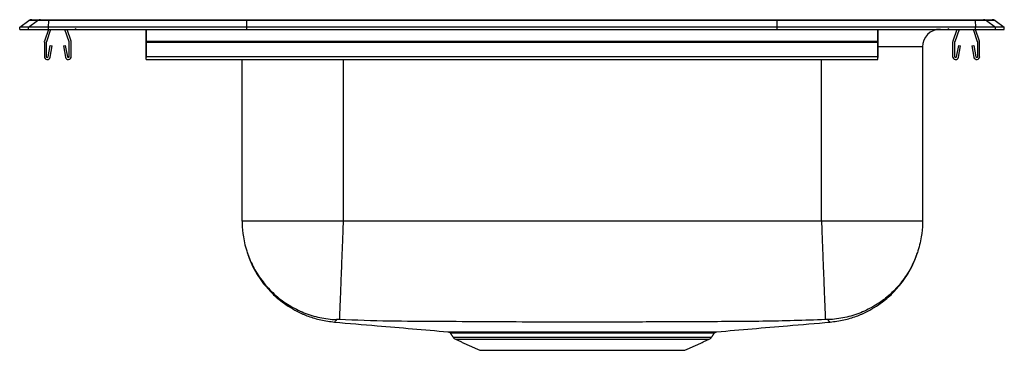
# Model space of a CAD drawing. Extents: x -3.2 to 14.2, y 1.3 to 7.2.
import ezdxf

# ---------------------------------------------------------------- set-up
doc = ezdxf.new("R2010")
doc.units = 0
doc.header["$MEASUREMENT"] = 0
doc.layers.get('0').update_dxf_attribs({"linetype": 'CONTINUOUS'})

msp = doc.modelspace()

# ---------------------------------------------------------------- linework, layer by layer
at = {"color": 7, "linetype": 'CONTINUOUS'}
for p, q in [((-3.035, 7.185), (-2.879, 7.185)), ((-2.879, 7.185), (-2.73, 7.185)), ((-2.73, 7.185), (0.79, 7.185)), ((0.79, 7.185), (10.21, 7.185)), ((10.21, 7.185), (13.73, 7.185)), ((13.73, 7.185), (13.879, 7.185)), ((13.879, 7.185), (14.035, 7.185)), ((-3.25, 7.054), (-3.087, 7.169)), ((-3.094, 7.054), (-3.25, 7.054)), ((-3.25, 7.014), (-3.25, 7.054)), ((-3.25, 7.014), (-3.094, 7.014)), ((-3.094, 7.054), (-2.932, 7.169)), ((-2.74, 7.054), (-3.094, 7.054)), ((-3.094, 7.014), (-3.094, 7.054)), ((-3.094, 7.014), (-2.74, 7.014)), ((-2.932, 7.169), (-3.087, 7.169)), ((-2.733, 7.169), (-2.932, 7.169)), ((-2.737, 7.014), (-2.809, 6.807)), ((-2.7, 7.014), (-2.776, 6.795)), ((-2.74, 7.054), (-2.733, 7.169)), ((-2.74, 7.014), (-2.74, 7.054)), ((0.785, 7.054), (-2.74, 7.054)), ((-2.74, 7.014), (0.785, 7.014)), ((0.788, 7.169), (-2.733, 7.169)), ((-2.369, 6.795), (-2.445, 7.014)), ((-2.336, 6.807), (-2.408, 7.014)), ((-1, 6.807), (-1, 7.014)), ((-1, 7.014), (-1, 6.795)), ((0.785, 7.054), (0.788, 7.169)), ((0.785, 7.014), (0.785, 7.054)), ((10.215, 7.054), (0.785, 7.054)), ((0.785, 7.014), (10.215, 7.014)), ((10.212, 7.169), (0.788, 7.169)), ((10.215, 7.054), (10.212, 7.169)), ((13.733, 7.169), (10.212, 7.169)), ((10.215, 7.014), (10.215, 7.054)), ((13.74, 7.054), (10.215, 7.054)), ((10.215, 7.014), (13.74, 7.014)), ((12, 6.807), (12, 7.014)), ((12, 7.014), (12, 6.795)), ((13.408, 7.014), (13.336, 6.807)), ((13.445, 7.014), (13.369, 6.795)), ((13.776, 6.795), (13.7, 7.014)), ((13.733, 7.169), (13.74, 7.054)), ((13.932, 7.169), (13.733, 7.169)), ((13.809, 6.807), (13.737, 7.014)), ((13.74, 7.014), (13.74, 7.054)), ((14.094, 7.054), (13.74, 7.054)), ((13.74, 7.014), (14.094, 7.014)), ((13.932, 7.169), (14.094, 7.054)), ((14.087, 7.169), (13.932, 7.169)), ((14.087, 7.169), (14.25, 7.054)), ((14.094, 7.014), (14.094, 7.054)), ((14.25, 7.054), (14.094, 7.054)), ((14.094, 7.014), (14.25, 7.014)), ((14.25, 7.014), (14.25, 7.054)), ((-2.812, 6.785), (-2.812, 6.531)), ((-2.777, 6.785), (-2.777, 6.531)), ((-2.744, 6.528), (-2.706, 6.726)), ((-2.709, 6.522), (-2.672, 6.72)), ((-2.706, 6.726), (-2.672, 6.72)), ((-2.473, 6.72), (-2.439, 6.726)), ((-2.473, 6.72), (-2.436, 6.522)), ((-2.439, 6.726), (-2.401, 6.528)), ((-2.368, 6.531), (-2.368, 6.785)), ((-2.333, 6.531), (-2.333, 6.785)), ((-1, 6.785), (-1, 6.807)), ((-1, 6.807), (12, 6.807)), ((-1, 6.795), (-1, 6.785)), ((-1, 6.531), (-1, 6.785)), ((-1, 6.785), (12, 6.785)), ((-1, 6.785), (-1, 6.531)), ((-1, 6.726), (-1, 6.528)), ((-1, 6.726), (-1, 6.72)), ((-1, 6.522), (-1, 6.72)), ((12, 6.785), (12, 6.807)), ((12, 6.795), (12, 6.785)), ((12, 6.531), (12, 6.785)), ((12, 6.785), (12, 6.531)), ((12, 6.726), (12, 6.528)), ((12, 6.726), (12, 6.72)), ((12, 6.522), (12, 6.72)), ((12.796, 6.702), (12, 6.702)), ((12.796, 6.702), (12.796, 3.605)), ((13.332, 6.785), (13.332, 6.531)), ((13.367, 6.785), (13.367, 6.531)), ((13.401, 6.528), (13.439, 6.726)), ((13.436, 6.522), (13.473, 6.72)), ((13.439, 6.726), (13.473, 6.72)), ((13.672, 6.72), (13.706, 6.726)), ((13.672, 6.72), (13.709, 6.522)), ((13.706, 6.726), (13.744, 6.528)), ((13.777, 6.531), (13.777, 6.785)), ((13.812, 6.531), (13.812, 6.785)), ((-1, 6.479), (-1, 6.531)), ((-1, 6.531), (12, 6.531)), ((-1, 6.531), (-1, 6.514)), ((-1, 6.528), (-1, 6.514)), ((-1, 6.479), (-1, 6.522)), ((0.704, 3.605), (0.704, 6.479)), ((2.5, 6.479), (2.5, 3.605)), ((11, 3.605), (11, 6.479)), ((12, 6.479), (12, 6.531)), ((12, 6.531), (12, 6.514)), ((12, 6.528), (12, 6.514)), ((12, 6.479), (12, 6.522)), ((4.452, 1.548), (9.048, 1.548)), ((4.496, 1.511), (9.004, 1.511)), ((4.927, 1.315), (8.573, 1.315))]:
    msp.add_line(p, q, dxfattribs=at)
for centre, radius, start, end in [((-3.035, 7.094), 0.0911, 90, 125.1176), ((-2.879, 7.094), 0.0909, 90.0025, 125.1482), ((-2.687, 7.171), 0.0458, 161.4147, 182.4747), ((13.687, 7.171), 0.0458, 357.5253, 18.5853), ((13.879, 7.094), 0.0909, 54.8518, 89.9975), ((14.035, 7.094), 0.0911, 54.8824, 90), ((-2.222, 7.105), 0.0911, 237.5032, 270), ((13.109, 6.702), 0.313, 90, 180), ((13.222, 7.105), 0.0911, 270, 302.4968), ((-2.746, 6.785), 0.067, 161, 180), ((-2.746, 6.785), 0.032, 161, 180), ((-2.4, 6.785), 0.032, 360, 19), ((-2.4, 6.785), 0.067, 360, 19), ((13.399, 6.785), 0.067, 161, 180), ((13.399, 6.785), 0.032, 161, 180), ((13.745, 6.785), 0.032, 360, 19), ((13.745, 6.785), 0.067, 360, 19), ((-2.76, 6.531), 0.052, 180, 349.2013), ((-2.76, 6.531), 0.017, 180, 349.2013), ((-2.385, 6.531), 0.052, 190.7987, 0), ((-2.385, 6.531), 0.017, 190.7987, 0), ((13.384, 6.531), 0.052, 180, 349.2013), ((13.384, 6.531), 0.017, 180, 349.2013), ((13.761, 6.531), 0.052, 190.7987, 0), ((13.761, 6.531), 0.017, 190.7987, 0), ((4.541, 1.61), 0.109, 215, 245.4762), ((8.959, 1.61), 0.109, 294.5238, 325)]:
    msp.add_arc(centre, radius, start, end, dxfattribs=at)
for centre, start_param, end_param in [((0.79, 7.094), 0, 0.612917), ((10.21, 7.094), 5.670268, 6.283185)]:
    msp.add_ellipse(centre, major_axis=(0, 0.0911), ratio=0.022402, start_param=start_param, end_param=end_param, dxfattribs=at)
for points, degree in [([(-1, 6.479), (12, 6.479)], 1), ([(2.5, 3.605), (2.422, 3.605), (2.265, 3.605), (2.034, 3.605), (1.811, 3.605), (1.599, 3.605), (1.403, 3.605), (1.226, 3.605), (1.071, 3.605), (0.94, 3.605), (0.836, 3.605), (0.761, 3.605), (0.713, 3.605), (0.707, 3.605), (0.704, 3.605)], 3), ([(11, 3.605), (2.5, 3.605)], 1), ([(12.796, 3.605), (12.793, 3.605), (12.787, 3.605), (12.739, 3.605), (12.664, 3.605), (12.56, 3.605), (12.429, 3.605), (12.274, 3.605), (12.097, 3.605), (11.901, 3.605), (11.689, 3.605), (11.466, 3.605), (11.235, 3.605), (11.078, 3.605), (11, 3.605)], 3), ([(4.405, 1.616), (4.452, 1.548)], 1), ([(4.406, 1.617), (4.406, 1.617)], 1), ([(9.048, 1.548), (9.095, 1.616)], 1), ([(9.093, 1.617), (9.093, 1.617)], 1), ([(4.496, 1.511), (4.927, 1.315)], 1), ([(8.573, 1.315), (9.004, 1.511)], 1)]:
    msp.add_open_spline(points, degree=degree, dxfattribs=at)
for points, knots in [([(0.704, 3.605), (0.704, 3.591), (0.705, 3.499), (0.722, 3.31), (0.788, 3.044), (0.906, 2.772), (1.068, 2.525), (1.269, 2.307), (1.504, 2.127), (1.765, 1.989), (2.047, 1.897), (2.255, 1.865), (2.367, 1.859), (2.38, 1.859)], [0, 0, 0, 0, 0.016122, 0.102471, 0.212776, 0.32308, 0.433385, 0.54369, 0.653995, 0.7643, 0.874605, 0.984909, 1, 1, 1, 1]), ([(2.5, 3.605), (2.499, 3.591), (2.496, 3.499), (2.488, 3.312), (2.478, 3.045), (2.467, 2.775), (2.457, 2.526), (2.449, 2.309), (2.442, 2.128), (2.436, 1.99), (2.432, 1.897), (2.431, 1.865), (2.431, 1.859), (2.431, 1.859)], [0, 0, 0, 0, 0.016121, 0.102466, 0.211195, 0.323077, 0.431806, 0.543688, 0.652417, 0.764299, 0.873028, 0.98491, 1, 1, 1, 1]), ([(11, 3.605), (11.001, 3.591), (11.004, 3.499), (11.012, 3.31), (11.022, 3.044), (11.033, 2.772), (11.043, 2.525), (11.051, 2.307), (11.058, 2.127), (11.064, 1.989), (11.068, 1.897), (11.069, 1.865), (11.069, 1.859), (11.069, 1.859)], [0, 0, 0, 0, 0.016122, 0.102471, 0.212776, 0.32308, 0.433385, 0.54369, 0.653995, 0.7643, 0.874605, 0.984909, 1, 1, 1, 1]), ([(12.796, 3.605), (12.796, 3.591), (12.795, 3.499), (12.778, 3.31), (12.712, 3.044), (12.594, 2.772), (12.432, 2.525), (12.231, 2.307), (11.996, 2.127), (11.735, 1.989), (11.453, 1.897), (11.245, 1.865), (11.133, 1.859), (11.12, 1.859)], [0, 0, 0, 0, 0.016122, 0.102471, 0.212776, 0.32308, 0.433385, 0.54369, 0.653995, 0.7643, 0.874605, 0.984909, 1, 1, 1, 1]), ([(0.796, 3.047), (0.809, 3.005), (0.842, 2.905), (0.914, 2.756), (1.006, 2.603), (1.102, 2.474), (1.196, 2.368), (1.288, 2.277), (1.395, 2.186), (1.527, 2.092), (1.69, 1.997), (1.884, 1.913), (2.106, 1.846), (2.265, 1.826), (2.347, 1.815)], [0, 0, 0, 0, 0.062742, 0.150452, 0.235352, 0.318299, 0.378979, 0.438164, 0.502676, 0.5802, 0.670046, 0.7711, 0.881772, 1, 1, 1, 1]), ([(11.153, 1.815), (11.235, 1.826), (11.394, 1.846), (11.616, 1.913), (11.81, 1.997), (11.973, 2.092), (12.105, 2.186), (12.212, 2.277), (12.304, 2.368), (12.398, 2.474), (12.494, 2.603), (12.586, 2.756), (12.658, 2.905), (12.691, 3.005), (12.704, 3.047)], [0, 0, 0, 0, 0.118228, 0.2289, 0.329954, 0.4198, 0.497324, 0.561836, 0.621021, 0.681701, 0.764648, 0.849548, 0.937258, 1, 1, 1, 1]), ([(2.38, 1.859), (2.374, 1.847), (2.361, 1.824), (2.353, 1.823), (2.349, 1.816), (2.347, 1.815), (2.347, 1.815), (2.347, 1.815)], [0, 0, 0, 0, 0.257602, 0.505428, 0.752454, 0.999897, 1, 1, 1, 1]), ([(2.347, 1.815), (2.599, 1.794), (3.27, 1.737), (3.94, 1.679), (4.36, 1.644)], [0, 0, 0, 0, 0.374839, 1, 1, 1, 1]), ([(2.431, 1.859), (2.427, 1.859), (2.421, 1.859), (2.408, 1.859), (2.394, 1.859), (2.385, 1.859), (2.381, 1.859), (2.38, 1.859), (2.38, 1.859)], [0, 0, 0, 0, 0.122337, 0.247083, 0.5, 0.752917, 0.877663, 1, 1, 1, 1]), ([(11.069, 1.859), (10.699, 1.847), (9.971, 1.824), (8.887, 1.823), (7.818, 1.816), (6.821, 1.815), (5.895, 1.816), (5.041, 1.819), (4.181, 1.826), (3.311, 1.828), (2.726, 1.848), (2.431, 1.859)], [0, 0, 0, 0, 0.128814, 0.252739, 0.376264, 0.499997, 0.598996, 0.697879, 0.796588, 0.897441, 1, 1, 1, 1]), ([(9.141, 1.644), (9.56, 1.679), (10.231, 1.737), (10.901, 1.794), (11.153, 1.815)], [0, 0, 0, 0, 0.6249672, 1, 1, 1, 1]), ([(11.12, 1.859), (11.12, 1.859), (11.119, 1.859), (11.115, 1.859), (11.106, 1.859), (11.092, 1.859), (11.079, 1.859), (11.073, 1.859), (11.069, 1.859)], [0, 0, 0, 0, 0.122337, 0.247083, 0.5, 0.752917, 0.877663, 1, 1, 1, 1]), ([(11.153, 1.815), (11.153, 1.816), (11.152, 1.816), (11.147, 1.819), (11.148, 1.826), (11.125, 1.828), (11.122, 1.848), (11.12, 1.859)], [0, 0, 0, 0, 0.197913, 0.395699, 0.593135, 0.794862, 1, 1, 1, 1]), ([(4.36, 1.644), (4.359, 1.644), (4.357, 1.644), (4.37, 1.644), (4.398, 1.644), (4.446, 1.643), (4.509, 1.643), (4.588, 1.643), (4.682, 1.643), (4.791, 1.643), (4.914, 1.642), (5.05, 1.642), (5.196, 1.642), (5.353, 1.643), (5.519, 1.643), (5.694, 1.643), (5.878, 1.643), (6.07, 1.643), (6.267, 1.644), (6.465, 1.644), (6.664, 1.644), (6.866, 1.644), (7.067, 1.644), (7.266, 1.644), (7.46, 1.643), (7.652, 1.643), (7.837, 1.643), (8.012, 1.643), (8.178, 1.643), (8.336, 1.642), (8.482, 1.642), (8.614, 1.642), (8.732, 1.643), (8.837, 1.643), (8.928, 1.643), (9.004, 1.643), (9.064, 1.643), (9.108, 1.644), (9.134, 1.644), (9.144, 1.644), (9.142, 1.644), (9.141, 1.644)], [0, 0, 0, 0, 0.006529, 0.032951, 0.059556, 0.086739, 0.114122, 0.140501, 0.167064, 0.194203, 0.221541, 0.247922, 0.274487, 0.300869, 0.327434, 0.353862, 0.380474, 0.407665, 0.435056, 0.461335, 0.487794, 0.514821, 0.542044, 0.568519, 0.595177, 0.622418, 0.649859, 0.676235, 0.702794, 0.729931, 0.757268, 0.783647, 0.81021, 0.836553, 0.863078, 0.890177, 0.917475, 0.943834, 0.970375, 0.99749, 1, 1, 1, 1]), ([(4.373, 1.641), (4.376, 1.64), (4.384, 1.637), (4.396, 1.63), (4.402, 1.621), (4.405, 1.617)], [0, 0, 0, 0, 0.223339, 0.597666, 1, 1, 1, 1]), ([(9.093, 1.617), (9.094, 1.617), (9.098, 1.617), (9.074, 1.617), (9.023, 1.617), (8.94, 1.617), (8.831, 1.616), (8.707, 1.616), (8.578, 1.616), (8.434, 1.616), (8.258, 1.616), (8.046, 1.616), (7.819, 1.616), (7.576, 1.617), (7.324, 1.617), (7.064, 1.617), (6.8, 1.617), (6.537, 1.617), (6.276, 1.617), (6.021, 1.617), (5.776, 1.617), (5.562, 1.616), (5.38, 1.616), (5.227, 1.616), (5.084, 1.616), (4.937, 1.616), (4.793, 1.616), (4.659, 1.616), (4.551, 1.617), (4.471, 1.617), (4.423, 1.617), (4.401, 1.617), (4.405, 1.617), (4.406, 1.617)], [0, 0, 0, 0, 0.010965, 0.046826, 0.082574, 0.118291, 0.154122, 0.189839, 0.216314, 0.242789, 0.278551, 0.314425, 0.350186, 0.386091, 0.422111, 0.458015, 0.493775, 0.529648, 0.565408, 0.601121, 0.636948, 0.672661, 0.699138, 0.725616, 0.752093, 0.77857, 0.814336, 0.850216, 0.885981, 0.921815, 0.957763, 0.993596, 1, 1, 1, 1]), ([(9.094, 1.616), (9.096, 1.619), (9.1, 1.626), (9.11, 1.633), (9.12, 1.639), (9.125, 1.64), (9.128, 1.641)], [0, 0, 0, 0, 0.220974, 0.562466, 0.84869, 1, 1, 1, 1])]:
    msp.add_open_spline(points, degree=3, knots=knots, dxfattribs=at)

doc.saveas('drawing.dxf')
